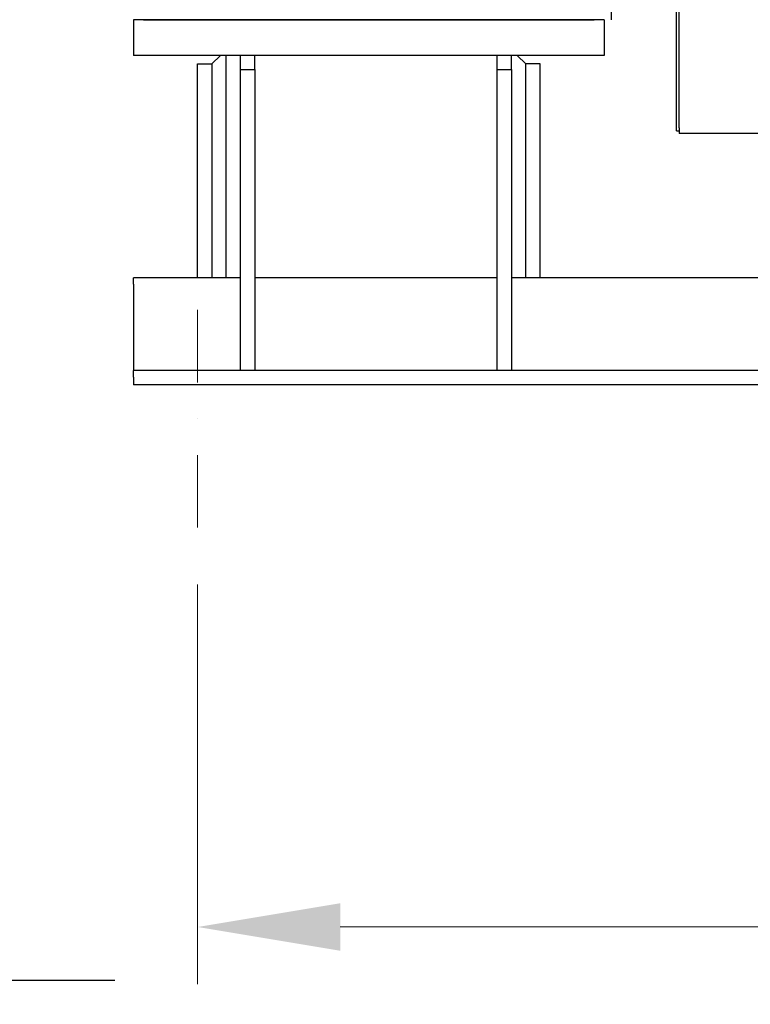
# Model space of a CAD drawing. Units: millimetres. Extents: x 622 to 8360, y 78 to 10896.
# Drawn here: x 2147 to 2659, y 1784 to 2474 of the extents above; entities that cross this region are included whole.
import ezdxf

# ---------------------------------------------------------------- set-up
doc = ezdxf.new("R2010")
doc.units = ezdxf.units.MM
doc.header["$LTSCALE"] = 40
doc.linetypes.add('DASHDOT2', pattern=[12.7, 6.35, -3.175, 0, -3.175])
doc.linetypes.add('LONG_DASH_DOTTED', pattern=[0.3001, 0.2362, -0.0295, 0.0049, -0.0295])
for name, color, linetype, lineweight in [('Break Lines(Hillmar_metric)', 7, 'Continuous', 25), ('Center Mark(Hillmar_metric)', 7, 'LONG_DASH_DOTTED', 18), ('Dimensions(Hillmar_metric)', 7, 'Continuous', 13), ('Visible Edges(Hillmar_metric)', 7, 'Continuous', 25)]:
    doc.layers.add(name, color=color, linetype=linetype, lineweight=lineweight)
doc.styles.add('Hillmar_metric_Dimensions', font='arial.ttf')
doc.dimstyles.new('DEFAULT-ISO-Method 1b-Hillmar_metric', dxfattribs={"dimscale": 40, "dimtxt": 2, "dimasz": 2.5, "dimexe": 1, "dimexo": 1, "dimgap": 0.25, "dimtad": 1, "dimtih": 1, "dimtoh": 1, "dimrnd": 1e-08, "dimdsep": 46, "dimtxsty": 'Hillmar_metric_Dimensions', "dimcen": 0.09, "dimdle": 8, "dimclrd": 7, "dimclre": 7, "dimclrt": 7, "dimazin": 2, "dimtfac": 0.75, "dimtmove": 0, "dimatfit": 3, "dimfxl": 1, "dimtolj": 1, "dimlwd": 9, "dimlwe": 9, "dimarcsym": 0})

# ---------------------------------------------------------------- blocks, each defined once
blk = doc.blocks.new('*D30')
at = {"layer": 'Defpoints', "color": 0, "linetype": 'Continuous', "transparency": 16777216}
for p in [(2524.64, 3033.03), (3276.34, 2218.03), (4419.59, 2218.03)]:
    blk.add_point(p, dxfattribs=at)
at = {"layer": 'Dimensions(Hillmar_metric)', "color": 7, "linetype": 'Continuous', "lineweight": 9, "transparency": 16777216}
for p, q in [((2564.64, 3033.03), (4459.59, 3033.03)), ((4419.59, 2933.03), (4419.59, 2682.57)), ((4419.59, 2318.03), (4419.59, 2580.88)), ((3316.34, 2218.03), (4459.59, 2218.03))]:
    blk.add_line(p, q, dxfattribs=at)
at = {"layer": 'Dimensions(Hillmar_metric)', "color": 7, "linetype": 'Continuous', "transparency": 16777216}
for points in [[(4402.92, 2933.03), (4436.25, 2933.03), (4419.59, 3033.03)], [(4402.92, 2318.03), (4436.25, 2318.03), (4419.59, 2218.03)]]:
    blk.add_solid(points, dxfattribs=at)
at = {"layer": 'Dimensions(Hillmar_metric)', "color": 7, "linetype": 'Continuous', "lineweight": 13, "transparency": 16777216, "insert": (4419.59, 2631.72), "char_height": 80, "attachment_point": 5, "style": 'Hillmar_metric_Dimensions'}
blk.add_mtext('\\A1;815', dxfattribs=at)
blk = doc.blocks.new('*D31')
at = {"layer": 'Defpoints', "color": 0, "linetype": 'Continuous', "transparency": 16777216}
for p in [(4290, 3020.15), (2271.34, 2118.03), (4290, 1838.03)]:
    blk.add_point(p, dxfattribs=at)
at = {"layer": 'Dimensions(Hillmar_metric)', "color": 7, "linetype": 'Continuous', "lineweight": 9, "transparency": 16777216}
for p, q in [((4290, 2980.15), (4290, 1798.03)), ((2271.34, 2078.03), (2271.34, 1798.03)), ((2371.34, 1838.03), (4190, 1838.03))]:
    blk.add_line(p, q, dxfattribs=at)
at = {"layer": 'Dimensions(Hillmar_metric)', "color": 7, "linetype": 'Continuous', "transparency": 16777216}
for points in [[(2371.34, 1854.7), (2371.34, 1821.36), (2271.34, 1838.03)], [(4190, 1854.7), (4190, 1821.36), (4290, 1838.03)]]:
    blk.add_solid(points, dxfattribs=at)
at = {"layer": 'Dimensions(Hillmar_metric)', "color": 7, "linetype": 'Continuous', "lineweight": 13, "transparency": 16777216, "insert": (3280.67, 1888.88), "char_height": 80, "attachment_point": 5, "style": 'Hillmar_metric_Dimensions'}
blk.add_mtext('\\A1;2020', dxfattribs=at)

msp = doc.modelspace()

# ---------------------------------------------------------------- linework, layer by layer
at = {"layer": 'Break Lines(Hillmar_metric)', "flags": 128}
msp.add_lwpolyline([(1757.1872, 1800.706), (1970.9228, 1800.706), (1975.4444, 1817.581), (1994.93, 1783.831), (1999.4516, 1800.706), (2213.1872, 1800.706)], dxfattribs=at)
at = {"layer": 'Center Mark(Hillmar_metric)', "linetype": 'DASHDOT2', "ltscale": 0.2}
msp.add_line((2271.3372, 2118.0304), (2271.3372, 2328.0304), dxfattribs=at)
at = {"layer": 'Visible Edges(Hillmar_metric)'}
for p, q in [((2606.9247, 2396.1304), (2606.9247, 3075.4225)), ((2608.9084, 2398.1141), (2608.9084, 3075.4225)), ((2561.3372, 2474.0304), (2561.3372, 2509.0304)), ((2556.3372, 2474.0304), (2226.3372, 2474.0304)), ((2226.3372, 2474.0304), (2226.3372, 2449.0304)), ((2233.3372, 2474.0304), (2549.3372, 2474.0304)), ((2556.3372, 2474.0304), (2556.3372, 2449.0304)), ((2556.3372, 2449.0304), (2226.3372, 2449.0304)), ((2287.3372, 2449.0304), (2281.3372, 2443.0304)), ((2291.3372, 2293.0304), (2291.3372, 2449.0304)), ((2301.3372, 2439.0304), (2301.3372, 2449.0304)), ((2311.3372, 2439.0304), (2311.3372, 2449.0304)), ((2481.3372, 2439.0304), (2481.3372, 2449.0304)), ((2491.3372, 2439.0304), (2491.3372, 2449.0304)), ((2501.3372, 2443.0304), (2495.3372, 2449.0304)), ((2271.3372, 2293.0304), (2271.3372, 2443.0304)), ((2271.3372, 2443.0304), (2281.3372, 2443.0304)), ((2281.3372, 2443.0304), (2281.3372, 2293.0304)), ((2301.3372, 2439.0304), (2311.3372, 2439.0304)), ((2301.3372, 2228.0304), (2301.3372, 2439.0304)), ((2311.3372, 2439.0304), (2311.3372, 2228.0304)), ((2481.3372, 2439.0304), (2491.3372, 2439.0304)), ((2481.3372, 2228.0304), (2481.3372, 2439.0304)), ((2491.3372, 2439.0304), (2491.3372, 2228.0304)), ((2501.3372, 2293.0304), (2501.3372, 2443.0304)), ((2511.3372, 2443.0304), (2501.3372, 2443.0304)), ((2511.3372, 2293.0304), (2511.3372, 2443.0304)), ((2606.9247, 2396.1304), (2608.9084, 2396.1304)), ((2608.9084, 2398.1141), (2608.9084, 2394.1467)), ((3523.9084, 2394.1467), (2608.9084, 2394.1467)), ((2226.3372, 2288.5304), (2226.3372, 2293.0304)), ((2301.3372, 2293.0304), (2226.3372, 2293.0304)), ((2481.3372, 2293.0304), (2311.3372, 2293.0304)), ((3276.3372, 2293.0304), (2491.3372, 2293.0304)), ((2226.3372, 2288.5304), (2226.3372, 2237.0304)), ((2226.3372, 2237.0304), (2226.3372, 2228.0304)), ((2301.3372, 2228.0304), (2226.3372, 2228.0304)), ((2226.3372, 2223.5304), (2226.3372, 2228.0304)), ((2226.3372, 2223.5304), (2226.3372, 2218.0304)), ((2311.3372, 2228.0304), (2301.3372, 2228.0304)), ((2481.3372, 2228.0304), (2311.3372, 2228.0304)), ((2491.3372, 2228.0304), (2481.3372, 2228.0304)), ((3276.3372, 2228.0304), (2491.3372, 2228.0304)), ((3276.3372, 2218.0304), (2226.3372, 2218.0304))]:
    msp.add_line(p, q, dxfattribs=at)

# ---------------------------------------------------------------- dimensions: what is measured, and where the dimension line sits
at = {"layer": 'Dimensions(Hillmar_metric)', "color": 7, "linetype": 'Continuous', "lineweight": 13}
for base, p1, p2, angle, override, picture, middle in [((4419.5853, 2218.0304), (2524.6372, 3033.0304), (3276.3372, 2218.0304), 270, {"dimgap": 0.25, "dimdec": 2, "dimtol": 0, "dimlim": 0, "dimtp": 0, "dimtm": 0, "dimtdec": 2, "dimtofl": 0, "dimatfit": 1}, '*D30', (4419.5853, 2631.721)), ((4290.0047, 1838.0304), (2271.3372, 2118.0304), (4290.0047, 3020.1549), 180, {"dimgap": 0.25, "dimtih": 0, "dimtoh": 0, "dimdec": 2, "dimlfac": 1.00066, "dimtol": 0, "dimlim": 0, "dimtp": 0, "dimtm": 0, "dimtdec": 2, "dimtofl": 0, "dimatfit": 1}, '*D31', (3280.6709, 1838.0304))]:
    dim = msp.add_linear_dim(base=base, p1=p1, p2=p2, angle=angle, dimstyle='DEFAULT-ISO-Method 1b-Hillmar_metric', override=override, dxfattribs=at)
    dim.commit()
    dim.dimension.update_dxf_attribs({"geometry": picture, "text_midpoint": middle, "dimtype": 160})

doc.saveas('drawing.dxf')
